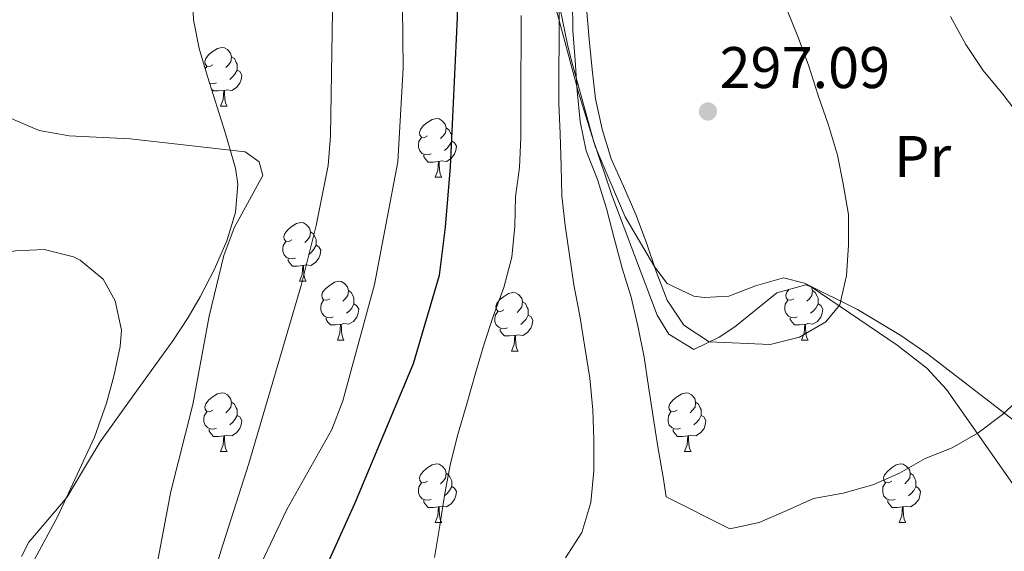
# Model space of a CAD drawing. Extents: x 619365 to 623873, y 782502 to 785552.
# Drawn here: x 623371 to 623539, y 783332 to 783423 of the extents above; entities that cross this region are included whole.
import ezdxf
from ezdxf.enums import TextEntityAlignment as Align

# ---------------------------------------------------------------- set-up
doc = ezdxf.new("R2010")
doc.units = 0
doc.header["$MEASUREMENT"] = 0
for name, color, linetype in [('Nivel 35', 7, 'Continuous'), ('Nivel 36', 7, 'Continuous'), ('Nivel 37', 7, 'Continuous'), ('Nivel 4', 7, 'Continuous'), ('Nivel 41', 7, 'Continuous'), ('Nivel 5', 7, 'Continuous'), ('Nivel 61', 7, 'Continuous'), ('Nivel 63', 7, 'Continuous'), ('Nivel 7', 7, 'Continuous')]:
    doc.layers.add(name, color=color, linetype=linetype)
doc.styles.add('Style-arial', font='arial.shx', dxfattribs={"bigfont": 'arialbig.shx'})
doc.styles.add('Style-arialn', font='arialn.shx', dxfattribs={"bigfont": 'arialnbig.shx'})
doc.linetypes.add('5zonar', pattern='A,-5,[1,dgnlstyle.shx,S=0.08,R=0,X=0,Y=0],-5', length=10)

# ---------------------------------------------------------------- blocks, each defined once
blk = doc.blocks.new('5PATER')
at = {"layer": 'Nivel 7', "linetype": 'Continuous', "lineweight": 0}
h = blk.add_hatch(color=19, dxfattribs=at)
edge = h.paths.add_edge_path()
edge.add_arc((0, 0), 1.56, 315, 675)

msp = doc.modelspace()

# ---------------------------------------------------------------- linework, layer by layer
at = {"layer": 'Nivel 35', "color": 92, "linetype": '5zonar', "lineweight": 0, "ltscale": 0.5}
for points in [[(623370.825, 783330.956, 263.172), (623372.084, 783333.42, 263.172), (623378.558, 783341.054, 263.172), (623381.403, 783345.8, 263.388), (623384.285, 783350.52, 263.899), (623390.028, 783358.585, 265.068), (623396.676, 783367.814, 266.808), (623399.332, 783371.766, 268.065), (623401.359, 783375.3, 268.989), (623403.792, 783380.058, 269.55), (623405.939, 783384.871, 269.95), (623407.407, 783389.71, 270.218), (623407.807, 783394.544, 270.383), (623407.406, 783397.289, 270.444), (623405.623, 783403.37, 270.444), (623402.61, 783412.935, 269.889), (623401.215, 783417.743, 269.54), (623400.242, 783422.615, 269.137), (623399.012, 783449.619, 266.808)], [(623462.04, 783428.694, 305.413), (623464.142, 783418.383, 303.367), (623464.771, 783415.842, 303.165), (623468.544, 783402.159, 303.165), (623471.745, 783392.661, 303.165), (623479.458, 783372.156, 303.165), (623481.493, 783368.942, 303.165), (623485.716, 783366.32, 303.165), (623490.077, 783368.419, 303.559), (623492.726, 783370.21, 303.892), (623499.906, 783376.008, 304.619), (623504.911, 783377.381, 304.619), (623505.804, 783377.027, 304.619), (623520.496, 783367.074, 304.439), (623525.592, 783363.139, 303.892), (623528.949, 783359.457, 303.401), (623542.084, 783340.744, 301.025)]]:
    msp.add_polyline3d(points, dxfattribs=at)
at = {"layer": 'Nivel 36', "color": 92, "linetype": 'Continuous', "lineweight": 0, "flags": 128}
for points in [[(623403.541, 783414.927), (623403.011, 783414.662), (623402.481, 783414.717), (623402.216, 783415.087), (623402.161, 783415.512), (623402.321, 783416.032), (623402.801, 783416.627), (623403.436, 783417.157), (623404.336, 783417.742), (623405.081, 783417.902), (623405.506, 783417.847), (623406.036, 783417.532), (623406.566, 783416.947), (623406.726, 783416.307), (623406.616, 783415.457), (623406.191, 783414.927), (623405.771, 783414.502)], [(623406.726, 783416.307), (623407.201, 783415.992), (623407.516, 783415.352), (623407.676, 783415.032), (623407.676, 783414.452), (623407.676, 783414.027), (623407.306, 783413.337), (623406.886, 783412.857), (623406.406, 783412.437)], [(623402.228, 783414.251), (623402.481, 783414.662)], [(623407.676, 783414.027), (623408.131, 783413.777), (623408.476, 783413.162), (623408.366, 783412.437), (623408.156, 783411.797), (623407.571, 783411.057), (623406.776, 783410.577), (623405.926, 783410.682), (623405.496, 783410.552)], [(623404.126, 783411.847), (623403.701, 783411.687), (623403.116, 783411.747), (623402.963, 783411.815)], [(623405.386, 783410.552), (623404.496, 783410.467), (623403.651, 783410.467), (623403.264, 783410.858)], [(623404.841, 783407.867), (623405.276, 783409.027), (623405.386, 783410.552), (623405.496, 783410.552), (623405.531, 783409.967), (623405.566, 783409.282), (623405.636, 783408.667), (623405.751, 783408.267), (623405.966, 783407.867)], [(623404.841, 783407.867), (623405.966, 783407.867)], [(623440.232, 783402.787), (623439.702, 783402.522), (623439.172, 783402.577), (623438.907, 783402.947), (623438.852, 783403.372), (623439.012, 783403.892), (623439.492, 783404.487), (623440.127, 783405.017), (623441.027, 783405.602), (623441.772, 783405.762), (623442.197, 783405.707), (623442.727, 783405.392), (623443.257, 783404.807), (623443.417, 783404.167), (623443.307, 783403.317), (623442.882, 783402.787), (623442.462, 783402.362)], [(623443.417, 783404.167), (623443.892, 783403.852), (623444.207, 783403.212), (623444.367, 783402.892), (623444.367, 783402.312), (623444.367, 783401.887), (623443.997, 783401.197), (623443.577, 783400.717), (623443.097, 783400.297)], [(623440.817, 783399.707), (623440.392, 783399.547), (623439.807, 783399.607), (623439.332, 783399.817), (623438.907, 783400.242), (623438.692, 783400.827), (623438.692, 783401.247), (623438.747, 783401.832), (623439.172, 783402.522)], [(623444.367, 783401.887), (623444.822, 783401.637), (623445.167, 783401.022), (623445.057, 783400.297), (623444.847, 783399.657), (623444.262, 783398.917), (623443.467, 783398.437), (623442.617, 783398.542), (623442.187, 783398.412)], [(623442.077, 783398.412), (623441.187, 783398.327), (623440.342, 783398.327), (623439.917, 783398.757), (623439.597, 783399.232), (623439.597, 783399.547)], [(623441.532, 783395.727), (623441.967, 783396.887), (623442.077, 783398.412), (623442.187, 783398.412), (623442.222, 783397.827), (623442.257, 783397.142), (623442.327, 783396.527), (623442.442, 783396.127), (623442.657, 783395.727)], [(623441.532, 783395.727), (623442.657, 783395.727)], [(623417.044, 783385.018), (623416.514, 783384.753), (623415.984, 783384.808), (623415.719, 783385.178), (623415.664, 783385.603), (623415.824, 783386.123), (623416.304, 783386.718), (623416.939, 783387.248), (623417.839, 783387.833), (623418.584, 783387.993), (623419.009, 783387.938), (623419.539, 783387.623), (623420.069, 783387.038), (623420.229, 783386.398), (623420.119, 783385.548), (623419.694, 783385.018), (623419.274, 783384.593)], [(623420.229, 783386.398), (623420.704, 783386.083), (623421.019, 783385.443), (623421.179, 783385.123), (623421.179, 783384.543), (623421.179, 783384.118), (623420.809, 783383.428), (623420.389, 783382.948), (623419.909, 783382.528)], [(623417.629, 783381.938), (623417.204, 783381.778), (623416.619, 783381.838), (623416.144, 783382.048), (623415.719, 783382.473), (623415.504, 783383.058), (623415.504, 783383.478), (623415.559, 783384.063), (623415.984, 783384.753)], [(623421.179, 783384.118), (623421.634, 783383.868), (623421.979, 783383.253), (623421.869, 783382.528), (623421.659, 783381.888), (623421.074, 783381.148), (623420.279, 783380.668), (623419.429, 783380.773), (623418.999, 783380.643)], [(623418.889, 783380.643), (623417.999, 783380.558), (623417.154, 783380.558), (623416.729, 783380.988), (623416.409, 783381.463), (623416.409, 783381.778)], [(623418.344, 783377.958), (623418.779, 783379.118), (623418.889, 783380.643), (623418.999, 783380.643), (623419.034, 783380.058), (623419.069, 783379.373), (623419.139, 783378.758), (623419.254, 783378.358), (623419.469, 783377.958)], [(623418.344, 783377.958), (623419.469, 783377.958)], [(623423.519, 783374.983), (623422.989, 783374.718), (623422.459, 783374.773), (623422.194, 783375.143), (623422.139, 783375.568), (623422.299, 783376.088), (623422.779, 783376.683), (623423.414, 783377.213), (623424.314, 783377.798), (623425.059, 783377.958), (623425.484, 783377.903), (623426.014, 783377.588), (623426.544, 783377.003), (623426.704, 783376.363), (623426.594, 783375.513), (623426.169, 783374.983), (623425.749, 783374.558)], [(623426.704, 783376.363), (623427.179, 783376.048), (623427.494, 783375.408), (623427.654, 783375.088), (623427.654, 783374.508), (623427.654, 783374.083), (623427.284, 783373.393), (623426.864, 783372.913), (623426.384, 783372.493)], [(623502.846, 783374.983), (623502.316, 783374.718), (623501.786, 783374.773), (623501.521, 783375.143), (623501.466, 783375.568), (623501.626, 783376.088), (623502.032, 783376.591)], [(623505.877, 783376.977), (623506.031, 783376.363), (623505.921, 783375.513), (623505.496, 783374.983), (623505.076, 783374.558)], [(623506.031, 783376.363), (623506.506, 783376.048), (623506.821, 783375.408), (623506.981, 783375.088), (623506.981, 783374.508), (623506.981, 783374.083), (623506.611, 783373.393), (623506.191, 783372.913), (623505.711, 783372.493)], [(623424.104, 783371.903), (623423.679, 783371.743), (623423.094, 783371.803), (623422.619, 783372.013), (623422.194, 783372.438), (623421.979, 783373.023), (623421.979, 783373.443), (623422.034, 783374.028), (623422.459, 783374.718)], [(623453.291, 783373.078), (623452.761, 783372.813), (623452.231, 783372.868), (623451.966, 783373.238), (623451.911, 783373.663), (623452.071, 783374.183), (623452.551, 783374.778), (623453.186, 783375.308), (623454.086, 783375.893), (623454.831, 783376.053), (623455.256, 783375.998), (623455.786, 783375.683), (623456.316, 783375.098), (623456.476, 783374.458), (623456.366, 783373.608), (623455.941, 783373.078), (623455.521, 783372.653)], [(623456.476, 783374.458), (623456.951, 783374.143), (623457.266, 783373.503), (623457.426, 783373.183), (623457.426, 783372.603), (623457.426, 783372.178), (623457.056, 783371.488), (623456.636, 783371.008), (623456.156, 783370.588)], [(623503.431, 783371.903), (623503.006, 783371.743), (623502.421, 783371.803), (623501.946, 783372.013), (623501.521, 783372.438), (623501.306, 783373.023), (623501.306, 783373.443), (623501.361, 783374.028), (623501.786, 783374.718)], [(623427.654, 783374.083), (623428.109, 783373.833), (623428.454, 783373.218), (623428.344, 783372.493), (623428.134, 783371.853), (623427.549, 783371.113), (623426.754, 783370.633), (623425.904, 783370.738), (623425.474, 783370.608)], [(623453.876, 783369.998), (623453.451, 783369.838), (623452.866, 783369.898), (623452.391, 783370.108), (623451.966, 783370.533), (623451.751, 783371.118), (623451.751, 783371.538), (623451.806, 783372.123), (623452.231, 783372.813)], [(623506.981, 783374.083), (623507.436, 783373.833), (623507.781, 783373.218), (623507.671, 783372.493), (623507.461, 783371.853), (623506.876, 783371.113), (623506.081, 783370.633), (623505.231, 783370.738), (623504.801, 783370.608)], [(623425.364, 783370.608), (623424.474, 783370.523), (623423.629, 783370.523), (623423.204, 783370.953), (623422.884, 783371.428), (623422.884, 783371.743)], [(623457.426, 783372.178), (623457.881, 783371.928), (623458.226, 783371.313), (623458.116, 783370.588), (623457.906, 783369.948), (623457.321, 783369.208), (623456.526, 783368.728), (623455.676, 783368.833), (623455.246, 783368.703)], [(623504.691, 783370.608), (623503.801, 783370.523), (623502.956, 783370.523), (623502.531, 783370.953), (623502.211, 783371.428), (623502.211, 783371.743)], [(623424.819, 783367.923), (623425.254, 783369.083), (623425.364, 783370.608), (623425.474, 783370.608), (623425.509, 783370.023), (623425.544, 783369.338), (623425.614, 783368.723), (623425.729, 783368.323), (623425.944, 783367.923)], [(623455.136, 783368.703), (623454.246, 783368.618), (623453.401, 783368.618), (623452.976, 783369.048), (623452.656, 783369.523), (623452.656, 783369.838)], [(623504.146, 783367.923), (623504.581, 783369.083), (623504.691, 783370.608), (623504.801, 783370.608), (623504.836, 783370.023), (623504.871, 783369.338), (623504.941, 783368.723), (623505.056, 783368.323), (623505.271, 783367.923)], [(623424.819, 783367.923), (623425.944, 783367.923)], [(623454.591, 783366.018), (623455.026, 783367.178), (623455.136, 783368.703), (623455.246, 783368.703), (623455.281, 783368.118), (623455.316, 783367.433), (623455.386, 783366.818), (623455.501, 783366.418), (623455.716, 783366.018)], [(623504.146, 783367.923), (623505.271, 783367.923)], [(623454.591, 783366.018), (623455.716, 783366.018)], [(623403.541, 783355.935), (623403.011, 783355.67), (623402.481, 783355.725), (623402.216, 783356.095), (623402.161, 783356.52), (623402.321, 783357.04), (623402.801, 783357.635), (623403.436, 783358.165), (623404.336, 783358.75), (623405.081, 783358.91), (623405.506, 783358.855), (623406.036, 783358.54), (623406.566, 783357.955), (623406.726, 783357.315), (623406.616, 783356.465), (623406.191, 783355.935), (623405.771, 783355.51)], [(623482.868, 783355.935), (623482.338, 783355.67), (623481.808, 783355.725), (623481.543, 783356.095), (623481.488, 783356.52), (623481.648, 783357.04), (623482.128, 783357.635), (623482.763, 783358.165), (623483.663, 783358.75), (623484.408, 783358.91), (623484.833, 783358.855), (623485.363, 783358.54), (623485.893, 783357.955), (623486.053, 783357.315), (623485.943, 783356.465), (623485.518, 783355.935), (623485.098, 783355.51)], [(623406.726, 783357.315), (623407.201, 783357), (623407.516, 783356.36), (623407.676, 783356.04), (623407.676, 783355.46), (623407.676, 783355.035), (623407.306, 783354.345), (623406.886, 783353.865), (623406.406, 783353.445)], [(623486.053, 783357.315), (623486.528, 783357), (623486.843, 783356.36), (623487.003, 783356.04), (623487.003, 783355.46), (623487.003, 783355.035), (623486.633, 783354.345), (623486.213, 783353.865), (623485.733, 783353.445)], [(623404.126, 783352.855), (623403.701, 783352.695), (623403.116, 783352.755), (623402.641, 783352.965), (623402.216, 783353.39), (623402.001, 783353.975), (623402.001, 783354.395), (623402.056, 783354.98), (623402.481, 783355.67)], [(623407.676, 783355.035), (623408.131, 783354.785), (623408.476, 783354.17), (623408.366, 783353.445), (623408.156, 783352.805), (623407.571, 783352.065), (623406.776, 783351.585), (623405.926, 783351.69), (623405.496, 783351.56)], [(623483.453, 783352.855), (623483.028, 783352.695), (623482.443, 783352.755), (623481.968, 783352.965), (623481.543, 783353.39), (623481.328, 783353.975), (623481.328, 783354.395), (623481.383, 783354.98), (623481.808, 783355.67)], [(623487.003, 783355.035), (623487.458, 783354.785), (623487.803, 783354.17), (623487.693, 783353.445), (623487.483, 783352.805), (623486.898, 783352.065), (623486.103, 783351.585), (623485.253, 783351.69), (623484.823, 783351.56)], [(623405.386, 783351.56), (623404.496, 783351.475), (623403.651, 783351.475), (623403.226, 783351.905), (623402.906, 783352.38), (623402.906, 783352.695)], [(623484.713, 783351.56), (623483.823, 783351.475), (623482.978, 783351.475), (623482.553, 783351.905), (623482.233, 783352.38), (623482.233, 783352.695)], [(623404.841, 783348.875), (623405.276, 783350.035), (623405.386, 783351.56), (623405.496, 783351.56), (623405.531, 783350.975), (623405.566, 783350.29), (623405.636, 783349.675), (623405.751, 783349.275), (623405.966, 783348.875)], [(623484.168, 783348.875), (623484.603, 783350.035), (623484.713, 783351.56), (623484.823, 783351.56), (623484.858, 783350.975), (623484.893, 783350.29), (623484.963, 783349.675), (623485.078, 783349.275), (623485.293, 783348.875)], [(623404.841, 783348.875), (623405.966, 783348.875)], [(623484.168, 783348.875), (623485.293, 783348.875)], [(623440.232, 783343.795), (623439.702, 783343.53), (623439.172, 783343.585), (623438.907, 783343.955), (623438.852, 783344.38), (623439.012, 783344.9), (623439.492, 783345.495), (623440.127, 783346.025), (623441.027, 783346.61), (623441.772, 783346.77), (623442.197, 783346.715), (623442.727, 783346.4), (623443.257, 783345.815), (623443.417, 783345.175), (623443.307, 783344.325), (623442.882, 783343.795), (623442.462, 783343.37)], [(623519.559, 783343.795), (623519.029, 783343.53), (623518.499, 783343.585), (623518.234, 783343.955), (623518.179, 783344.38), (623518.339, 783344.9), (623518.819, 783345.495), (623519.454, 783346.025), (623520.354, 783346.61), (623521.099, 783346.77), (623521.524, 783346.715), (623522.054, 783346.4), (623522.584, 783345.815), (623522.744, 783345.175), (623522.634, 783344.325), (623522.209, 783343.795), (623521.789, 783343.37)], [(623443.417, 783345.175), (623443.892, 783344.86), (623444.207, 783344.22), (623444.367, 783343.9), (623444.367, 783343.32), (623444.367, 783342.895), (623443.997, 783342.205), (623443.577, 783341.725), (623443.097, 783341.305)], [(623522.744, 783345.175), (623523.219, 783344.86), (623523.534, 783344.22), (623523.694, 783343.9), (623523.694, 783343.32), (623523.694, 783342.895), (623523.324, 783342.205), (623522.904, 783341.725), (623522.424, 783341.305)], [(623440.817, 783340.715), (623440.392, 783340.555), (623439.807, 783340.615), (623439.332, 783340.825), (623438.907, 783341.25), (623438.692, 783341.835), (623438.692, 783342.255), (623438.747, 783342.84), (623439.172, 783343.53)], [(623444.367, 783342.895), (623444.822, 783342.645), (623445.167, 783342.03), (623445.057, 783341.305), (623444.847, 783340.665), (623444.262, 783339.925), (623443.467, 783339.445), (623442.617, 783339.55), (623442.187, 783339.42)], [(623520.144, 783340.715), (623519.719, 783340.555), (623519.134, 783340.615), (623518.659, 783340.825), (623518.234, 783341.25), (623518.019, 783341.835), (623518.019, 783342.255), (623518.074, 783342.84), (623518.499, 783343.53)], [(623523.694, 783342.895), (623524.149, 783342.645), (623524.494, 783342.03), (623524.384, 783341.305), (623524.174, 783340.665), (623523.589, 783339.925), (623522.794, 783339.445), (623521.944, 783339.55), (623521.514, 783339.42)], [(623442.077, 783339.42), (623441.187, 783339.335), (623440.342, 783339.335), (623439.917, 783339.765), (623439.597, 783340.24), (623439.597, 783340.555)], [(623441.532, 783336.735), (623441.967, 783337.895), (623442.077, 783339.42), (623442.187, 783339.42), (623442.222, 783338.835), (623442.257, 783338.15), (623442.327, 783337.535), (623442.442, 783337.135), (623442.657, 783336.735)], [(623521.404, 783339.42), (623520.514, 783339.335), (623519.669, 783339.335), (623519.244, 783339.765), (623518.924, 783340.24), (623518.924, 783340.555)], [(623520.859, 783336.735), (623521.294, 783337.895), (623521.404, 783339.42), (623521.514, 783339.42), (623521.549, 783338.835), (623521.584, 783338.15), (623521.654, 783337.535), (623521.769, 783337.135), (623521.984, 783336.735)], [(623441.532, 783336.735), (623442.657, 783336.735)], [(623520.859, 783336.735), (623521.984, 783336.735)]]:
    msp.add_lwpolyline(points, dxfattribs=at)
at = {"layer": 'Nivel 36', "color": 92, "linetype": 'Continuous', "lineweight": 0}
for points in [[(623461.002, 783428.832, 283.784), (623462.713, 783422.485, 285), (623465.735, 783411.274, 290), (623465.972, 783410.396, 294.111), (623468.953, 783400.852, 294.111), (623474.024, 783388.944, 294.111), (623479.094, 783380.358, 294.111), (623481.203, 783377.586, 294.111), (623485.715, 783375.415, 294.712), (623487.521, 783375.178, 294.838), (623491.712, 783375.415, 294.838), (623496.267, 783377.181, 294.838), (623501.08, 783378.553, 294.838), (623504.65, 783377.655, 294.838), (623513.708, 783373.15, 294.325), (623521.143, 783368.687, 293.384), (623525.753, 783365.497, 292.657), (623540.366, 783354.221, 289.748)], [(623346.807, 783375.307, 257.246), (623357.428, 783380.19, 257.246), (623362.161, 783381.805, 256.997), (623369.785, 783383.186, 256.518), (623374.723, 783383.389, 256.518), (623379.692, 783382.155, 256.518), (623380.859, 783381.592, 256.518), (623384.77, 783378.318, 256.518), (623386.846, 783374.605, 256.518), (623387.919, 783369.612, 256.518), (623387.695, 783366.799, 256.518), (623386.646, 783361.958, 256.518), (623385.34, 783357.136, 256.518), (623383.291, 783351.309, 256.518), (623376.997, 783337.718, 257.023), (623373.032, 783330.441, 257.719), (623370.193, 783326.375, 258.286), (623367.205, 783323.491, 258.7), (623362.856, 783320.931, 259.091), (623352.754, 783317.492, 259.633), (623343.192, 783314.56, 259.661), (623330.598, 783311.098, 258.701)]]:
    msp.add_polyline3d(points, dxfattribs=at)
at = {"layer": 'Nivel 4', "color": 25, "linetype": 'Continuous', "lineweight": 30, "elevation": 275, "flags": 128}
msp.add_lwpolyline([(623421.192, 783325.359), (623427.776, 783339.986), (623437.819, 783363.896), (623442.274, 783378.999), (623443.308, 783387.194), (623444.131, 783397.51), (623445.348, 783423.009), (623445.825, 783470.238), (623446.915, 783495.985), (623447.671, 783501.053), (623448.99, 783506.065), (623451.125, 783510.649), (623454.075, 783515.054), (623457.342, 783519.025), (623461.618, 783522.071), (623466.783, 783523.814), (623471.772, 783524.619), (623475.908, 783524.69)], dxfattribs=at)
at = {"layer": 'Nivel 5', "color": 25, "linetype": 'Continuous', "lineweight": 0, "flags": 128}
for points, elevation in [([(623409.637, 783325.232), (623416.169, 783338.984), (623423.889, 783352.624), (623425.771, 783357.517), (623431.173, 783377.44), (623435.127, 783398.347), (623436.074, 783414.349), (623435.842, 783435.335), (623435.112, 783461.874), (623434.001, 783477.541), (623433.941, 783483.037), (623433.88, 783491.433), (623434.448, 783507.463), (623439.918, 783518.33), (623448.409, 783525.504), (623458.44, 783528.223), (623476.681, 783529.915), (623501.317, 783526.088), (623525.974, 783520.398), (623550.61, 783516.571)], 270), ([(623481.022, 783341.159), (623480.504, 783344.487), (623479.572, 783349.661), (623478.766, 783354.837), (623478.021, 783360.013), (623477.279, 783365.002), (623476.224, 783370.05), (623475.042, 783375.222), (623473.488, 783380.202), (623472.12, 783385.309), (623470.814, 783390.417), (623469.26, 783395.334), (623467.332, 783400.248), (623466.34, 783405.234), (623465.782, 783410.475), (623465.475, 783415.718), (623465.044, 783420.773), (623464.987, 783425.895)], 290), ([(623400.35, 783316.435), (623404.865, 783331.851), (623409.696, 783346.834), (623418.605, 783377.228), (623421.178, 783387.5), (623423.25, 783397.767), (623423.632, 783402.831), (623423.959, 783424.073)], 265), ([(623441.41, 783330.76), (623442.348, 783336.267), (623443.163, 783341.711), (623444.168, 783346.844), (623445.425, 783351.793), (623446.928, 783357.056), (623448.432, 783362.258), (623449.876, 783367.271), (623451.509, 783372.099), (623453.267, 783376.928), (623454.647, 783382.065), (623455.151, 783387.38), (623455.283, 783392.379), (623455.915, 783397.383), (623456.17, 783402.508), (623456.173, 783407.88), (623456.178, 783413.127), (623456.246, 783418.25), (623456.252, 783423.372)], 280), ([(623463.812, 783330.753), (623466.576, 783335.031), (623468.143, 783340.17), (623468.645, 783345.61), (623468.649, 783350.858), (623468.468, 783355.978), (623467.971, 783361.407), (623467.1, 783366.707), (623466.229, 783372.069), (623465.233, 783377.367), (623464.49, 783382.419), (623463.747, 783387.47), (623463.191, 783392.586), (623463.073, 783397.645), (623462.887, 783403.14), (623462.642, 783408.321), (623462.645, 783413.693), (623462.711, 783419.066), (623462.714, 783424.438)], 285), ([(623488.346, 783367.618), (623484.005, 783370.444), (623481.209, 783374.723), (623479.281, 783379.636), (623477.665, 783384.553), (623475.8, 783389.342), (623473.748, 783394.192), (623471.635, 783398.853), (623470.079, 783403.958), (623468.96, 783409.131), (623468.343, 783414.121), (623467.848, 783419.3), (623467.414, 783424.667)], 295), ([(623501.584, 783424.545), (623503.639, 783419.508), (623505.378, 783414.718), (623506.995, 783409.676), (623508.738, 783404.636), (623510.293, 783399.531), (623511.285, 783394.607), (623512.155, 783389.369), (623512.15, 783384.122), (623511.833, 783378.934), (623510.701, 783373.925), (623508.297, 783371.025), (623503.829, 783368.414), (623498.783, 783367.172), (623488.346, 783367.618)], 295), ([(623529.606, 783423.174), (623532.22, 783418.393), (623535.205, 783413.991), (623538.56, 783409.905), (623541.856, 783405.569)], 290), ([(623370.016, 783144.937), (623376.504, 783207.787), (623377.383, 783213.043), (623380.332, 783223.133), (623383.598, 783238.535), (623383.978, 783243.662), (623388.386, 783280.065), (623388.956, 783290.628), (623389.907, 783300.695), (623391.737, 783315.957), (623393.37, 783326.407), (623396.32, 783342.055), (623400.092, 783356.901), (623402.923, 783371.987), (623405.432, 783382.384), (623407.191, 783387.088), (623412.09, 783396.012), (623411.439, 783398.379), (623409.046, 783400.101), (623389.408, 783402.32), (623378.97, 783402.829), (623373.839, 783403.71), (623364.487, 783407.729)], 260), ([(623542.312, 783358.725), (623538.478, 783355.185), (623534.327, 783352.078), (623529.921, 783349.531), (623525.256, 783347.668), (623520.911, 783345.184), (623516.311, 783343.196), (623511.267, 783341.766), (623506.218, 783340.836), (623501.618, 783338.786), (623496.893, 783336.735), (623491.908, 783335.681), (623481.022, 783341.159)], 290)]:
    msp.add_lwpolyline(points, dxfattribs=dict(at, elevation=elevation))
at = {"layer": 'Nivel 61', "color": 19, "linetype": 'Continuous', "lineweight": 0}
msp.add_3dface([(620302.98, 782911.97), (623688.92, 782972.64), (623646.88, 785286.23), (620262.07, 785225.59)], dxfattribs=at)
at = {"layer": 'Nivel 63', "color": 7, "linetype": 'Continuous', "lineweight": 0}
msp.add_3dface([(619418.333, 782502.298, -0.25), (623872.614, 782582.111, -0.25), (623819.405, 785551.644, -0.25), (619365.124, 785471.832, -0.25)], dxfattribs=at)

# ---------------------------------------------------------------- block references
at = {"layer": 'Nivel 7', "color": 19, "linetype": 'Continuous', "lineweight": 0}
msp.add_blockref('5PATER', (623488.149, 783406.966, 297.091), dxfattribs=at)

# ---------------------------------------------------------------- texts
at = {"layer": 'Nivel 37', "color": 92, "linetype": 'Continuous', "lineweight": 0, "style": 'Style-arialn'}
msp.add_text('Pr', height=7, dxfattribs=at).set_placement((623524.852, 783399.282, 293.151), align=Align.MIDDLE_CENTER)
at = {"layer": 'Nivel 41', "color": 19, "linetype": 'Continuous', "lineweight": 0, "style": 'Style-arial'}
msp.add_text('297.09', height=7, dxfattribs=at).set_placement((623490.134, 783410.966, 297.091))

doc.saveas('drawing.dxf')
